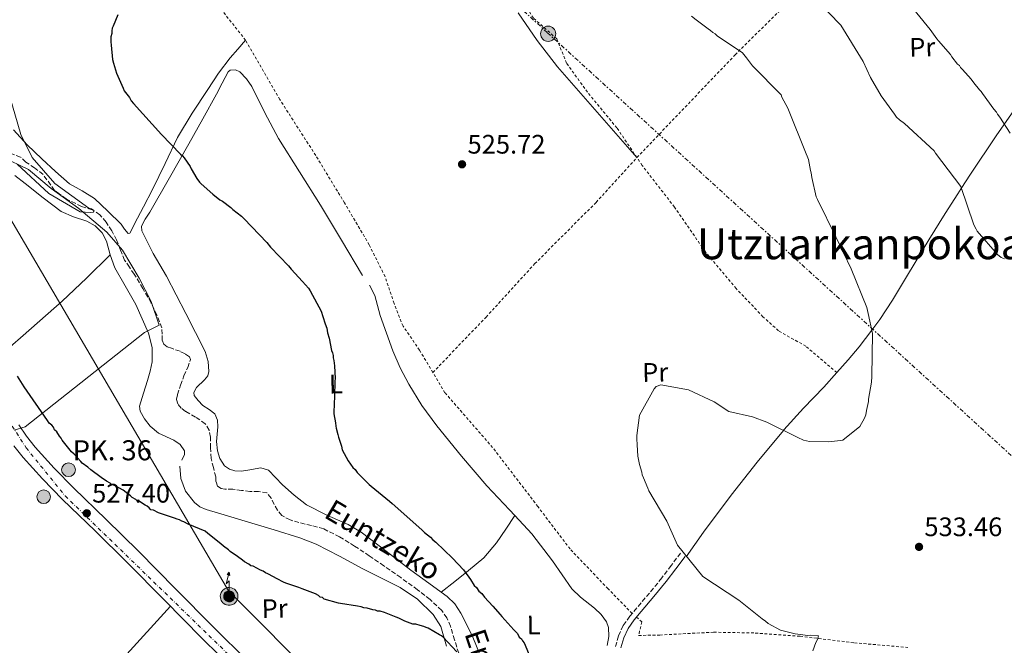
# Model space of a CAD drawing. Units: metres. Extents: x 576543 to 579971, y 4747365 to 4749717.
# Drawn here: x 577625 to 577993, y 4748566 to 4748800 of the extents above; entities that cross this region are included whole.
import ezdxf
from ezdxf.enums import TextEntityAlignment as Align

# ---------------------------------------------------------------- set-up
doc = ezdxf.new("R2010")
doc.units = ezdxf.units.M
doc.header["$MEASUREMENT"] = 0
for name, pattern in [('DGN Style 2', [1.7399219301090239, 1.043953158065414, -0.6959687720436097]), ('DGN Style 3', [2.435890702152634, 1.739921930109024, -0.6959687720436097]), ('DGN Style 4', [2.7856150101045474, 1.391937544087219, -0.6959687720436097, 0.001739921930109024, -0.6959687720436097]), ('DGN Style 7', [3.4798438602180486, 1.565929737098122, -0.6959687720436097, 0.5219765790327072, -0.6959687720436097])]:
    doc.linetypes.add(name, pattern=pattern)
for name, color, linetype, lineweight in [('Antena (torre-poste)', 7, 'Continuous', 0), ('Barranco lineal', 142, 'DGN Style 3', 13), ('Camino', 7, 'DGN Style 3', 0), ('Carretera', 9, 'Continuous', 0), ('Cota de punto acotado terreno', 7, 'Continuous', 0), ('Curva de nivel directora', 30, 'Continuous', 30), ('Curva de nivel intermedia', 30, 'Continuous', 0), ('Eje de carretera', 7, 'DGN Style 4', 0), ('Etiqueta de uso rústico', 92, 'Continuous', 0), ('Hito kilométrico (PK) carretera', 7, 'Continuous', 0), ('Invernadero', 7, 'Continuous', 0), ('Límite de municipio', 7, 'Continuous', 0), ('Línea de asfalto', 7, 'Continuous', 13), ('Línea de cambio de uso (parcela vista)', 92, 'Continuous', 0), ('Línea eléctrica', 6, 'DGN Style 7', 0), ('Línea telefónica', 7, 'Continuous', 0), ('Margen derecho', 7, 'Continuous', 0), ('Poste tendido eléctrico', 7, 'Continuous', 0), ('Punto acotado terreno (símbolo)', 7, 'Continuous', 0), ('Tela metálica o alambrada', 7, 'DGN Style 2', 0), ('Texto de arroyo-regatas y barrancos', 142, 'Continuous', 0), ('Texto de Punto Kilométrico carretera', 7, 'Continuous', 0), ('Texto de Área (paraje) menor', 7, 'Continuous', 0), ('Torre eléctrica', 7, 'Continuous', 0)]:
    doc.layers.add(name, color=color, linetype=linetype, lineweight=lineweight)
doc.styles.add('Style-Arial', font='arial.ttf')

# ---------------------------------------------------------------- blocks, each defined once
blk = doc.blocks.new('5PATER')
at = {"layer": 'Barranco lineal', "linetype": 'Continuous', "lineweight": 0}
h = blk.add_hatch(color=51, dxfattribs=at)
edge = h.paths.add_edge_path()
edge.add_ellipse((0, 0), major_axis=(-0.1095731443231308, -0.1110710700762829), ratio=0.9994222409660317, start_angle=0, end_angle=360)
blk = doc.blocks.new('5PELE')
at = {"layer": 'Torre eléctrica', "linetype": 'Continuous', "lineweight": 0}
h = blk.add_hatch(color=9, dxfattribs=at)
edge = h.paths.add_edge_path()
edge.add_arc((-2.000000476837158e-05, 0), 0.2850000000000001, 0, 360)
at = {"layer": 'Torre eléctrica', "color": 252, "linetype": 'Continuous', "lineweight": 0}
blk.add_circle((-2.000000476837158e-05, 0), 0.2850000000000001, dxfattribs=at)
blk = doc.blocks.new('5HITCA')
at = {"layer": 'Invernadero', "linetype": 'Continuous', "lineweight": 0}
h = blk.add_hatch(color=1, dxfattribs=at)
edge = h.paths.add_edge_path()
edge.add_arc((0, 0), 0.2558578010358639, 0, 360)
at = {"layer": 'Invernadero', "color": 7, "linetype": 'Continuous', "lineweight": 0}
blk.add_circle((0, 0), 0.2558578010358639, dxfattribs=at)
blk = doc.blocks.new('5ANTEN')
at = {"layer": 'Poste tendido eléctrico', "linetype": 'Continuous', "lineweight": 0, "extrusion": (0, 0, -1)}
blk.add_hatch(color=5, dxfattribs=at).paths.add_polyline_path([(-0.0254, 0.7572), (-0.0074, 0.8788), (0.0718, 0.7896000000000001)])
at = {"layer": 'Poste tendido eléctrico', "linetype": 'Continuous', "lineweight": 0}
for points in [[(0.039, -0.3583), (-0.0328, -0.3574), (-0.0921, -0.3441), (-0.1438, -0.3251), (-0.1919, -0.2949), (-0.2269, -0.263), (-0.2647, -0.2219), (-0.2906000000000001, -0.178), (-0.3112000000000001, -0.1303), (-0.3232, -0.064), (-0.3252, -0.0046), (-0.3178000000000001, 0.0489), (-0.2941000000000001, 0.1163), (-0.2696, 0.1597), (-0.2321, 0.2034), (-0.1989, 0.2326), (-0.171, 0.2528000000000001), (-0.099, 0.2862), (-0.0524, 0.2994), (0.0124, 0.3021), (0.0915, 0.2914), (0.1483, 0.269), (0.2024, 0.2377), (0.2338, 0.2116), (0.2578000000000001, 0.185), (0.291, 0.1357), (0.312, 0.0935), (0.3246, 0.0511), (0.3333, 0.0027), (0.3324000000000001, -0.0536), (0.3246, -0.1024), (0.305, -0.1598), (0.2789, -0.2113), (0.2476, -0.2515), (0.229, -0.2727), (0.1906, -0.3008), (0.1399, -0.3302), (0.0916, -0.3488)], [(0.0285, -0.2317), (-0.018, -0.2311), (-0.0563, -0.2225), (-0.0877, -0.2109), (-0.1151, -0.1938), (-0.1376, -0.1733), (-0.1625, -0.1461), (-0.1776, -0.1206), (-0.1893, -0.0935), (-0.1971, -0.05050000000000001), (-0.1984, -0.0112), (-0.1942, 0.019), (-0.1785, 0.06380000000000001), (-0.1655, 0.0867), (-0.1419, 0.1143), (-0.1199, 0.1337), (-0.1067, 0.1432), (-0.0549, 0.1672), (-0.0323, 0.1736), (0.006500000000000001, 0.1753), (0.0594, 0.1681), (0.0931, 0.1548), (0.1298, 0.1336), (0.146, 0.1201), (0.1579, 0.1069), (0.1815, 0.0719), (0.1939, 0.047), (0.2013, 0.0218), (0.2066, -0.0076), (0.2061, -0.0426), (0.2014, -0.0718), (0.1882, -0.1105), (0.1716, -0.1432), (0.1501, -0.1709), (0.1431, -0.1788), (0.1213, -0.1948), (0.08510000000000001, -0.2158), (0.0573, -0.2265)]]:
    blk.add_hatch(color=5, dxfattribs=at).paths.add_polyline_path(points)
at = {"layer": 'Poste tendido eléctrico', "color": 7, "linetype": 'Continuous', "lineweight": 0, "elevation": 0.05, "flags": 128}
blk.add_lwpolyline([(0.007, -0.0288), (0.0074, 0.5504), (-0.1102, 0.4384), (0.0074, 0.8788)], dxfattribs=at)
blk.add_lwpolyline([(0.0074, 0.8788), (0.0254, 0.7572), (-0.0718, 0.7896000000000001), (0.0074, 0.8788)], close=True, dxfattribs=at)
at = {"layer": 'Poste tendido eléctrico', "color": 7, "linetype": 'Continuous', "lineweight": 0, "flags": 128}
for points in [[(-0.2321, 0.2034), (-0.2696, 0.1597), (-0.2941000000000001, 0.1163), (-0.3178000000000001, 0.0489), (-0.3252, -0.0046), (-0.3232, -0.064), (-0.3112000000000001, -0.1303), (-0.2906000000000001, -0.178), (-0.2647, -0.2219), (-0.2269, -0.263), (-0.1919, -0.2949), (-0.1438, -0.3251), (-0.0921, -0.3441), (-0.0328, -0.3574), (0.039, -0.3583), (0.0916, -0.3488), (0.1399, -0.3302), (0.1906, -0.3008), (0.229, -0.2727), (0.2476, -0.2515), (0.2789, -0.2113), (0.305, -0.1598), (0.3246, -0.1024), (0.3324000000000001, -0.0536), (0.3333, 0.0027), (0.3246, 0.0511), (0.312, 0.0935), (0.291, 0.1357), (0.2578000000000001, 0.185), (0.2338, 0.2116), (0.2024, 0.2377), (0.1483, 0.269), (0.0915, 0.2914), (0.0124, 0.3021), (-0.0524, 0.2994), (-0.099, 0.2862), (-0.171, 0.2528000000000001), (-0.1989, 0.2326), (-0.2321, 0.2034)], [(-0.1419, 0.1143), (-0.1655, 0.0867), (-0.1785, 0.06380000000000001), (-0.1942, 0.019), (-0.1984, -0.0112), (-0.1971, -0.05050000000000001), (-0.1893, -0.0935), (-0.1776, -0.1206), (-0.1625, -0.1461), (-0.1376, -0.1733), (-0.1151, -0.1938), (-0.0877, -0.2109), (-0.0563, -0.2225), (-0.018, -0.2311), (0.0285, -0.2317), (0.0573, -0.2265), (0.08510000000000001, -0.2158), (0.1213, -0.1948), (0.1431, -0.1788), (0.1501, -0.1709), (0.1716, -0.1432), (0.1882, -0.1105), (0.2014, -0.0718), (0.2061, -0.0426), (0.2066, -0.0076), (0.2013, 0.0218), (0.1939, 0.047), (0.1815, 0.0719), (0.1579, 0.1069), (0.146, 0.1201), (0.1298, 0.1336), (0.0931, 0.1548), (0.0594, 0.1681), (0.006500000000000001, 0.1753), (-0.0323, 0.1736), (-0.0549, 0.1672), (-0.1067, 0.1432), (-0.1199, 0.1337), (-0.1419, 0.1143)]]:
    blk.add_lwpolyline(points, close=True, dxfattribs=at)

msp = doc.modelspace()

# ---------------------------------------------------------------- linework, layer by layer
at = {"layer": 'Barranco lineal', "color": 142, "linetype": 'DGN Style 3', "lineweight": 13}
for points in [[(577678.2400000002, 4748680, 521.9799999999959), (577678.2599999999, 4748682.34, 521.9199999999983), (577678.0499999998, 4748684.609999999, 521.8500000000058), (577676.2100000001, 4748689.390000001, 521.570000000007), (577674.0499999998, 4748694.050000001, 521.2200000000012), (577670.9800000004, 4748699.42, 520.8999999999943), (577667.79, 4748704.699999999, 520.7400000000052), (577665.9800000004, 4748707.350000001, 520.7400000000052), (577664.1900000004, 4748710.02, 520.7400000000052), (577662.6100000005, 4748713.75, 520.7400000000052), (577661.1799999997, 4748717.57, 520.7400000000052), (577659.3700000001, 4748720.930000001, 520.5899999999965), (577657.2300000004, 4748724.15, 520.429999999993), (577654.9400000004, 4748726.9, 520.429999999993), (577652.0599999996, 4748728.800000001, 520.429999999993), (577648.0700000003, 4748730.02, 520.429999999993), (577642.3399999999, 4748732.859999999, 520.429999999993), (577639.6299999999, 4748734.960000001, 520.429999999993), (577637.9600000001, 4748736.050000001, 520.3500000000058), (577633.7000000002, 4748742.050000001, 520.2700000000041), (577630.54, 4748744.449999999, 520.2700000000041), (577627.25, 4748746.680000001, 520.2700000000041), (577625.25, 4748748.480000001, 520.0800000000017), (577610.0499999998, 4748754.130000001, 519.320000000007)], [(577789.1100000005, 4748562.91, 524.8699999999953), (577787.5599999996, 4748567.939999999, 524.8000000000029), (577786.0499999998, 4748573, 524.7100000000064), (577784.7199999997, 4748576.140000001, 524.4799999999959), (577782.75, 4748578.949999999, 524.2299999999959), (577778.3899999997, 4748583.07, 524.1300000000047), (577773.7000000002, 4748586.689999999, 524.0800000000017), (577767.4400000004, 4748591.199999999, 524.0800000000017), (577761.1399999997, 4748595.630000001, 524.0800000000017), (577755.6900000004, 4748599.350000001, 523.6600000000036), (577750.2000000002, 4748603.01, 523.279999999999), (577744.5700000003, 4748606.470000001, 523.279999999999), (577738.6399999997, 4748609.430000001, 523.279999999999), (577734.0599999996, 4748610.730000001, 523.279999999999), (577729.3899999997, 4748611.779999999, 523.279999999999), (577726.04, 4748612.779999999, 523.2200000000012), (577722.9900000002, 4748614.5, 523.1199999999953), (577721.3799999999, 4748616.449999999, 523.1199999999953), (577720.0499999998, 4748618.560000001, 523.1199999999953), (577719, 4748620.970000001, 522.9700000000012), (577717.4199999999, 4748622.939999999, 522.8099999999977), (577714.2599999999, 4748623.480000001, 522.8899999999994), (577711.0599999996, 4748623.449999999, 522.9700000000012), (577707.8799999999, 4748623.850000001, 522.8699999999953), (577704.7000000002, 4748624.26, 522.8099999999977), (577701.7100000001, 4748624.289999999, 522.8099999999977), (577700.2699999996, 4748624.539999999, 522.8099999999977), (577698.9699999997, 4748625.41, 522.8099999999977), (577698.3499999996, 4748627.109999999, 522.8099999999977), (577698.2599999999, 4748628.890000001, 522.8099999999977), (577697.3799999999, 4748632.359999999, 522.8099999999977), (577696.5300000003, 4748635.83, 522.8099999999977), (577696.3600000005, 4748639.77, 522.8099999999977), (577696.3600000005, 4748643.76, 522.8099999999977), (577695.7599999999, 4748646.4, 522.6600000000036), (577694.3499999996, 4748648.789999999, 522.4900000000052), (577690.7400000002, 4748651.289999999, 522.570000000007), (577686.9600000001, 4748653.390000001, 522.6499999999943), (577685.3700000001, 4748654.640000001, 522.5599999999977), (577684.04, 4748656.189999999, 522.4900000000052), (577683.6399999997, 4748657.92, 522.4900000000052), (577683.9699999997, 4748659.680000001, 522.4900000000052), (577685.1299999999, 4748663.199999999, 522.4900000000052), (577686.3600000005, 4748666.710000001, 522.4900000000052), (577687.7800000003, 4748669.779999999, 522.3399999999965), (577688.7699999996, 4748672.779999999, 522.1699999999983), (577688.4100000003, 4748673.77, 522.1699999999983), (577686.7699999996, 4748674.890000001, 522.179999999993), (577684.9000000004, 4748675.880000001, 522.1699999999983), (577681.6799999997, 4748676.99, 522.0899999999965), (577680.1100000005, 4748677.560000001, 522.0599999999977), (577678.8099999996, 4748678.600000001, 522.0099999999948), (577678.2400000002, 4748680, 521.9799999999959)]]:
    msp.add_polyline3d(points, dxfattribs=at)
at = {"layer": 'Camino', "color": 7, "linetype": 'DGN Style 3', "lineweight": 0}
msp.add_polyline3d([(577872.0899999986, 4748600.42, 529.9700000000013), (577868.5700000003, 4748595.730000001, 529.5200000000042), (577865.0799999969, 4748591.080000003, 529.070000000007), (577860.4899999979, 4748585.460000002, 528.4299999999931), (577855.7299999993, 4748579.890000002, 527.7599999999948), (577853.1299999976, 4748576.74, 527.6399999999994), (577850.6199999996, 4748573.260000001, 527.5599999999978), (577848.8999999985, 4748569.390000002, 526.9199999999983), (577847.7699999998, 4748565.510000001, 526.3600000000006)], dxfattribs=at)
at = {"layer": 'Carretera', "color": 9, "linetype": 'Continuous', "lineweight": 0}
for points in [[(577624.5899999996, 4748648.34, 526.779999999999), (577627.5300000012, 4748644.079999999, 526.9799999999959), (577630.79, 4748640.04, 527.179999999993), (577637.8299999987, 4748632.21, 526.9499999999971), (577645.16, 4748624.680000001, 526.779999999999), (577657.2899999982, 4748612.909999999, 527.1699999999983), (577669.3500000014, 4748601.09, 527.5800000000017), (577683.3000000011, 4748586.92, 528.0800000000017), (577697.2600000021, 4748572.770000001, 528.5899999999965), (577710.3900000015, 4748559.790000001, 529.179999999993)], [(577706.2199999985, 4748555.579999999, 529.179999999993), (577693.0700000012, 4748568.579999999, 528.5899999999965), (577679.079999999, 4748582.770000001, 528.0800000000017), (577665.1700000016, 4748596.900000001, 527.5800000000017), (577653.1499999985, 4748608.67, 527.1699999999983), (577640.9800000002, 4748620.490000002, 526.779999999999), (577633.4999999991, 4748628.16, 526.9499999999971), (577626.2700000005, 4748636.2, 527.179999999993), (577622.7800000014, 4748640.529999999, 526.9799999999959)]]:
    msp.add_polyline3d(points, dxfattribs=at)
at = {"layer": 'Curva de nivel directora', "color": 30, "linetype": 'Continuous', "lineweight": 30, "elevation": 525.0000000000001, "flags": 128}
for points in [[(577661.6299999984, 4748801.7), (577659.9400000008, 4748797.51), (577659.5599999985, 4748796.710000002), (577659.3799999999, 4748795.720000002), (577659.3999999999, 4748794.730000001), (577659.0299999989, 4748793.54), (577659.0699999991, 4748791.57), (577659.0999999981, 4748790.380000002), (577659.61, 4748785.06), (577660.0300000003, 4748783.680000001), (577661.0999999986, 4748779.95), (577663.5899999986, 4748774.270000001), (577663.9999999999, 4748773.289999999), (577666.0299999994, 4748770.77), (577666.6500000008, 4748769.59), (577667.4600000001, 4748768.62), (577677.980000001, 4748756.99), (577685.0499999986, 4748749.630000002), (577685.86, 4748749.050000001), (577686.4700000002, 4748748.270000001), (577688.7099999998, 4748744.960000004), (577689.1199999988, 4748744.180000001), (577691.1799999997, 4748740.470000002), (577692.19, 4748739.110000002), (577692.8000000002, 4748738.529999999), (577697.2199999992, 4748734.67), (577699.8399999988, 4748732.550000001), (577700.8400000001, 4748731.980000001), (577703.8499999987, 4748729.670000002), (577704.66, 4748728.9)], [(577704.66, 4748728.9), (577707.8699999999, 4748726.390000001), (577708.8800000001, 4748725.430000001), (577717.3699999994, 4748716.52), (577718.7899999986, 4748714.77), (577725.4599999984, 4748707.789999999), (577726.4699999987, 4748706.630000002), (577730.72, 4748701.980000002), (577732.9399999996, 4748699.460000001), (577733.5599999987, 4748698.480000002), (577737.6699999992, 4748690.86), (577738.2999999997, 4748688.900000002), (577739.1499999989, 4748686.15), (577739.7799999992, 4748684.580000001), (577740.0099999994, 4748682.810000001), (577740.650000001, 4748680.84), (577741.5400000005, 4748676.119999999), (577741.9499999996, 4748675.340000001), (577742.1699999986, 4748674.359999999), (577742.190000001, 4748673.37), (577742.41, 4748672.380000002), (577742.6400000004, 4748670.41), (577742.9399999997, 4748665.680000001), (577742.7699999999, 4748664.690000001), (577742.79, 4748663.7), (577742.6699999993, 4748659.940000001), (577742.7099999995, 4748657.970000002), (577742.5300000008, 4748657.170000001), (577742.5599999998, 4748655.590000001), (577742.41, 4748653.61), (577742.4300000002, 4748652.430000001), (577743.0899999995, 4748649.08), (577743.1199999986, 4748647.900000002), (577743.3299999987, 4748647.11), (577743.9799999992, 4748644.75), (577744.1899999992, 4748643.77), (577745.2499999988, 4748640.430000001), (577745.4799999989, 4748639.050000001), (577746.2999999992, 4748637.689999999), (577747.7399999987, 4748634.949999999), (577749.5699999994, 4748632.420000001), (577750.3799999985, 4748631.65), (577751.1899999998, 4748630.480000001), (577755.629999999, 4748626.030000002), (577756.4400000003, 4748625.449999999), (577763.2699999987, 4748619.859999999), (577764.2799999992, 4748618.9), (577775.3599999989, 4748609.050000003), (577776.3699999992, 4748608.090000001), (577778.5799999997, 4748606.350000001), (577779.3899999988, 4748605.380000002), (577780.5899999992, 4748604.420000001), (577786.8399999987, 4748598.430000001), (577790.8899999988, 4748594.160000003), (577792.9199999984, 4748591.439999999), (577793.5300000008, 4748590.470000002), (577794.9599999991, 4748588.320000002), (577795.7699999983, 4748587.550000002), (577796.5899999986, 4748586.180000001), (577797.7899999989, 4748585.220000001), (577798.8099999981, 4748583.859999999), (577801.839999999, 4748580.560000001), (577804.6799999999, 4748577.460000004), (577805.279999999, 4748576.680000001), (577809.7400000005, 4748571.640000002), (577811.1500000008, 4748570.29), (577811.7699999999, 4748568.92), (577812.5700000001, 4748568.340000001), (577812.9900000005, 4748567.560000001), (577813.5999999985, 4748566.78), (577814.0099999995, 4748566.000000001), (577815.6799999992, 4748561.690000001)], [(577651.579999999, 4748631.54), (577650.3699999999, 4748632.510000001), (577648.3600000005, 4748634.039999999), (577647.7599999991, 4748634.62), (577645.3299999994, 4748637.340000001), (577644.3199999991, 4748638.310000001), (577640.8700000002, 4748642.58), (577640.459999999, 4748643.36), (577639.8499999987, 4748644.140000001), (577638.8299999996, 4748645.7), (577638.0199999983, 4748646.470000002), (577637.609999999, 4748647.45), (577636.9999999988, 4748648.230000001), (577635.9900000008, 4748649.000000002), (577635.3799999984, 4748649.970000002), (577626.6199999988, 4748662.630000002), (577624.16, 4748666.539999999)], [(577788.3699999999, 4748563.480000001), (577783.3200000006, 4748568.910000001), (577782.7100000003, 4748569.490000002), (577781.9100000003, 4748569.869999999), (577777.7100000002, 4748572.350000001), (577776.919999999, 4748572.529999999), (577776.1199999988, 4748572.910000003), (577774.7300000007, 4748573.27), (577773.1300000004, 4748573.83), (577771.9500000002, 4748573.810000001), (577770.9499999988, 4748574.180000002), (577768.9599999995, 4748574.930000001), (577766.7600000001, 4748576.07), (577765.7699999999, 4748576.440000001), (577761.389999999, 4748578.130000001), (577759.7899999986, 4748578.689999999), (577758.7999999984, 4748578.67), (577758.0099999993, 4748579.050000002), (577757.0100000004, 4748579.220000002), (577754.8299999987, 4748579.77), (577753.6399999995, 4748579.939999999), (577752.6399999983, 4748580.320000002), (577751.2599999991, 4748580.490000002), (577744.909999999, 4748581.539999999), (577744.1199999999, 4748581.720000001), (577738.7499999988, 4748583.189999999), (577738.1499999998, 4748583.770000001), (577737.3499999996, 4748583.949999999), (577736.7500000006, 4748584.53), (577735.5500000003, 4748585.090000001), (577730.5700000003, 4748586.970000001), (577729.37, 4748587.529999999), (577728.5799999987, 4748587.710000001), (577724.7999999991, 4748589.020000001), (577723.7999999999, 4748589.390000002), (577720.9999999992, 4748590.910000003), (577719.7999999989, 4748591.480000001), (577717.7999999984, 4748592.630000001), (577716.8099999983, 4748593.000000002), (577716.0100000004, 4748593.58), (577715.009999999, 4748593.949999999), (577712.2100000004, 4748595.470000002), (577711.4199999992, 4748595.65), (577710.6100000001, 4748596.230000001), (577709.0099999999, 4748597.180000002), (577708.2099999995, 4748597.76), (577706.399999999, 4748599.100000001), (577703.5999999985, 4748601.020000001), (577702.9900000005, 4748601.600000001), (577701.1799999999, 4748602.95), (577700.1799999987, 4748603.910000001), (577695.3499999985, 4748607.760000001), (577694.3499999992, 4748608.529999999), (577687.97, 4748611.170000001), (577686.3699999995, 4748612.119999999), (577685.5699999994, 4748612.300000003), (577684.7699999993, 4748612.880000001), (577683.779999999, 4748613.050000001), (577682.7799999999, 4748613.430000001), (577676.8099999997, 4748615.480000001), (577675.0199999993, 4748616.430000001), (577674.0199999979, 4748616.600000001), (577673.41, 4748617.380000001), (577672.6099999998, 4748617.960000002), (577671.8099999996, 4748618.330000001), (577669.8099999991, 4748619.670000002), (577669.009999999, 4748619.859999999), (577668.4099999999, 4748620.440000001), (577667.0099999984, 4748621.2), (577666.4099999995, 4748621.779999999), (577663.5899999986, 4748623.890000002), (577660.1899999989, 4748625.800000001), (577659.3999999999, 4748625.980000001), (577658.7999999986, 4748626.560000001), (577657.3999999994, 4748627.32), (577655.3899999999, 4748628.660000003), (577651.579999999, 4748631.54)]]:
    msp.add_lwpolyline(points, dxfattribs=at)
at = {"layer": 'Curva de nivel intermedia', "color": 30, "linetype": 'Continuous', "lineweight": 0, "flags": 128}
for points, elevation in [([(577922.8700000019, 4748807.220000002), (577932.0300000017, 4748797.909999999), (577940.3200000019, 4748784.259999999), (577943.1400000005, 4748778.269999999), (577947.07, 4748771.430000001), (577952.0700000001, 4748764.63), (577952.8500000001, 4748763.449999999), (577953.9499999998, 4748762.509999999), (577955.8200000006, 4748761.029999999), (577966.9400000006, 4748750.899999999), (577967.3899999999, 4748750.039999999), (577976.8400000003, 4748737.49), (577981.7900000013, 4748723.23), (577982.5800000002, 4748721.52), (577983.0300000017, 4748720.769999999), (577990.6600000004, 4748712.069999999), (577991.9800000014, 4748711.019999999), (577993.2900000013, 4748710.4)], 535), ([(577967.940000002, 4748792.8), (577965.3800000005, 4748796.210000001), (577955.51, 4748808.640000001)], 540.0000000000001), ([(577876.2100000002, 4748801.220000001), (577877.9700000016, 4748799.850000001), (577882.3600000015, 4748796.49), (577883.3400000005, 4748795.859999999), (577884.1200000005, 4748795.119999997), (577884.99, 4748794.600000001), (577885.7600000012, 4748793.859999999), (577895.1900000013, 4748787.470000002), (577896.7400000005, 4748785.660000001), (577898.9599999998, 4748782.690000001), (577909.6700000009, 4748771.789999999), (577910.0100000006, 4748770.929999999), (577912.2600000014, 4748766.76), (577912.7199999996, 4748765.58), (577918.5300000011, 4748751.009999999), (577919.9000000014, 4748747.59), (577920.7400000017, 4748743.499999999), (577920.980000001, 4748742.640000001), (577921.0000000009, 4748741.779999999), (577921.2300000011, 4748740.92), (577922.7900000013, 4748733.710000001), (577923.3500000002, 4748732.640000001), (577930.1299999994, 4748718.63), (577935.8899999995, 4748706.66), (577941.700000001, 4748692.3), (577942.2900000011, 4748690.050000001), (577943.8500000013, 4748682.519999999), (577943.6500000001, 4748666.420000001), (577943.4800000002, 4748664.359999999), (577942.4200000007, 4748657.969999999), (577942.3300000014, 4748657.100000001), (577941.6500000019, 4748653.74), (577941.3600000013, 4748652.109999998), (577940.8499999995, 4748650.800000001), (577939.0700000002, 4748647.739999999), (577932.8099999995, 4748642.640000001), (577931.8400000016, 4748642.509999999), (577927.4200000004, 4748641.99), (577920.2900000003, 4748642.16), (577918.1199999999, 4748642.66), (577915.9400000006, 4748643.579999999), (577904.3600000001, 4748649.390000001), (577899.0300000014, 4748651.329999999), (577890.1300000009, 4748653.3), (577884.6500000003, 4748656.970000001), (577875.0500000002, 4748661.519999999), (577864.7500000005, 4748663.350000001), (577862.9199999998, 4748662.67), (577862.1799999999, 4748661.890000001), (577856.780000002, 4748651.95), (577855.7500000016, 4748644.369999998), (577855.7699999994, 4748643.179999999), (577855.8200000009, 4748640.91), (577856.1300000015, 4748636.599999999), (577856.7300000006, 4748633.59), (577857.6600000004, 4748630.689999999), (577857.79, 4748629.609999999), (577858.2400000016, 4748628.539999999), (577859.8399999997, 4748624.679999999), (577860.1799999995, 4748623.720000001), (577866.9000000006, 4748612.3), (577870.9800000021, 4748603.310000001), (577880.4100000003, 4748591.630000002), (577893.8800000015, 4748582.730000001), (577902.5600000008, 4748575.779999999), (577903.8799999995, 4748574.949999998), (577904.8699999996, 4748574), (577909.4600000008, 4748571.499999999), (577914.89, 4748570.210000002), (577919.650000001, 4748569.560000001), (577920.5200000005, 4748569.680000001), (577923.6500000019, 4748569.42), (577923.3600000015, 4748568.119999999), (577922.6300000005, 4748566.92)], 530.0000000000001), ([(577995.3699999999, 4748757.41), (577991.4600000007, 4748763.480000001), (577990.570000001, 4748764.539999999), (577990.2300000013, 4748765.289999999), (577989.2300000021, 4748766.460000001), (577985.0000000009, 4748772.31), (577984.5600000006, 4748773.060000001), (577983.9000000012, 4748773.689999999), (577981.7900000013, 4748776.349999999), (577980.7899999998, 4748777.63), (577977.4700000006, 4748781.34), (577976.8100000012, 4748781.970000001), (577976.3600000021, 4748782.719999999), (577975.7000000003, 4748783.24), (577973.5900000003, 4748786.01), (577973.0300000015, 4748786.859999998), (577968.6000000014, 4748792.06), (577967.940000002, 4748792.8)], 540.0000000000001), ([(577624.0500000005, 4748745.84), (577635.8400000011, 4748734.859999999), (577647.54, 4748728.08), (577651.3300000009, 4748727.84), (577652.52, 4748727.859999998), (577652.7200000011, 4748728.519999999), (577651.8400000005, 4748729.15), (577650.8600000015, 4748729.449999998), (577638.1400000011, 4748738.689999999), (577629.6200000006, 4748748.34), (577625.3300000012, 4748756.999999999), (577621.1300000013, 4748771.600000001)], 520), ([(577922.6300000005, 4748566.92), (577921.6100000012, 4748563.869999998)], 530.0000000000001)]:
    msp.add_lwpolyline(points, dxfattribs=dict(at, elevation=elevation))
at = {"layer": 'Eje de carretera', "color": 7, "linetype": 'DGN Style 4', "lineweight": 0}
msp.add_polyline3d([(576993.4099999998, 4749683.630000001, 518.320000000007), (577008.399999999, 4749659.319999999, 517.229999999996), (577026.8799999994, 4749627.950000001, 515.9600000000064), (577046.8199999996, 4749593.660000001, 515.2899999999937), (577073.7600000001, 4749550.650000001, 514.4199999999983), (577108.780000001, 4749492.980000001, 514.8000000000029), (577164.1499999987, 4749402.140000002, 515.4600000000065), (577216.8299999973, 4749314.510000002, 516.6600000000036), (577248.1999999981, 4749262.670000001, 516.4499999999971), (577301.6399999991, 4749174.040000001, 517.8500000000058), (577356.2600000001, 4749084.460000002, 519.850000000006), (577379.839999999, 4749045.529999999, 520.4400000000023), (577433.0399999986, 4748956.930000002, 522.3399999999966), (577450.3099999976, 4748927.25, 522.6300000000047), (577505.4099999993, 4748839.650000001, 523.4600000000065), (577529.9699999974, 4748797.060000001, 524.2100000000065), (577584.8599999989, 4748706.220000003, 525.8200000000071), (577627.3399999985, 4748639.790000001, 527.1000000000059), (577641.9299999997, 4748621.779999999, 526.779999999999), (577716.4899999986, 4748549.370000001, 529.5700000000071)], dxfattribs=at)
at = {"layer": 'Límite de municipio', "color": 7, "linetype": 'Continuous', "lineweight": 0}
msp.add_polyline3d([(577622.879999999, 4748646.390000001, 526.8100000000002), (577627.0399999992, 4748647.58, 526.5400000000001), (577671.620000001, 4748682.869999999, 522.11), (577677.1099999994, 4748685.66, 521.8100000000002), (577674.1400000006, 4748694.49, 521.25), (577669.629999999, 4748703.220000001, 520.9200000000001), (577663.370000001, 4748713.65, 520.86), (577657.5300000012, 4748720.460000001, 520.7), (577647.0399999992, 4748729.25, 520.1700000000001), (577636.6799999997, 4748736.75, 520.25), (577628.1799999997, 4748743.82, 520.11), (577618.4499999993, 4748748.58, 520.1800000000001)], dxfattribs=at)
at = {"layer": 'Línea de asfalto', "color": 7, "linetype": 'Continuous', "lineweight": 13}
for points in [[(577624.5899999992, 4748648.34, 526.779999999999), (577627.5300000006, 4748644.08, 526.979999999996), (577630.7899999997, 4748640.040000001, 527.179999999993), (577637.8299999982, 4748632.210000001, 526.9499999999971), (577645.1599999996, 4748624.680000001, 526.779999999999), (577657.2899999976, 4748612.91, 527.1699999999984), (577669.350000001, 4748601.090000001, 527.5800000000017), (577683.3000000007, 4748586.92, 528.0800000000019), (577697.2600000016, 4748572.770000001, 528.5899999999966), (577710.3900000011, 4748559.790000001, 529.179999999993)], [(577622.780000001, 4748640.53, 526.979999999996), (577626.27, 4748636.200000001, 527.179999999993), (577633.4999999986, 4748628.160000001, 526.9499999999971), (577640.9799999997, 4748620.490000002, 526.779999999999), (577653.149999998, 4748608.67, 527.1699999999984), (577665.1700000011, 4748596.900000002, 527.5800000000017), (577679.0799999984, 4748582.770000001, 528.0800000000019), (577693.0700000006, 4748568.58, 528.5899999999966), (577706.219999998, 4748555.58, 529.179999999993)]]:
    msp.add_polyline3d(points, dxfattribs=at)
at = {"layer": 'Línea de cambio de uso (parcela vista)', "color": 92, "linetype": 'Continuous', "lineweight": 0, "extrusion": (0.5895381073337762, -0.5732245976992393, 0.5690855652657644), "elevation": -2381230.172866601, "flags": 128}
msp.add_lwpolyline([(3807317.892988846, 1648644.530937989), (3807305.394555123, 1648645.089465348), (3807292.919614048, 1648645.929491236), (3807273.514661691, 1648648.581268617), (3807254.155702659, 1648651.681801544)], dxfattribs=at)
at = {"layer": 'Línea de cambio de uso (parcela vista)', "color": 92, "linetype": 'Continuous', "lineweight": 0, "extrusion": (-0.02207331627653343, -0.01734332052227196, 0.9996059113179644), "elevation": -94585.75842149512, "flags": 128}
msp.add_lwpolyline([(-3376933.562806766, 3386779.206503764), (-3376933.562806766, 3386779.199379159)], dxfattribs=at)
at = {"layer": 'Línea de cambio de uso (parcela vista)', "color": 92, "linetype": 'Continuous', "lineweight": 0}
for points in [[(577811.4000000004, 4748802.470000001, 525.2299999999959), (577818.4100000003, 4748792.100000001, 525.6199999999953), (577826.0499999998, 4748782.230000001, 526.0200000000041), (577840.9100000003, 4748765.279999999, 526.6600000000036), (577855.7699999996, 4748748.34, 527.3099999999977)], [(577709.4400000004, 4748792.220000001, 526.3300000000017), (577706.5300000003, 4748788.939999999, 525.9400000000023), (577703.6299999999, 4748785.66, 525.5399999999936), (577699.29, 4748779.880000001, 525.3500000000058), (577695.3399999999, 4748773.779999999, 525.3800000000047), (577689.4699999997, 4748764.930000001, 525.0800000000017), (577684.0199999996, 4748755.84, 524.75), (577679.29, 4748746.109999999, 524.3899999999994), (577674.6299999999, 4748736.350000001, 523.9600000000064), (577671.29, 4748729.960000001, 523.3399999999965), (577667.9400000004, 4748723.57, 522.6999999999971), (577667.0300000003, 4748721.720000001, 522.6100000000006), (577666.1200000001, 4748720.050000001, 522.5399999999936), (577665.4600000001, 4748719.970000001, 522.5), (577664.2000000002, 4748721.609999999, 522.429999999993), (577662.8799999999, 4748723.460000001, 522.3800000000047), (577657.9600000001, 4748728.32, 522.3500000000058), (577652.8799999999, 4748733.050000001, 522.3800000000047), (577648.2599999999, 4748735.84, 522.3300000000017), (577643.5999999996, 4748738.550000001, 522.2200000000012), (577638.3600000005, 4748743.07, 521.3399999999965), (577633.2800000003, 4748747.810000001, 520.4900000000052), (577627.79, 4748753.07, 520.3699999999953), (577622.6200000001, 4748758.66, 520.3300000000017)], [(577782.5155999997, 4748585.814400001, 524.2767000000022), (577778.0099999999, 4748589.109999999, 524.2700000000041), (577771.2699999996, 4748594.01, 524.279999999999), (577761.9699999997, 4748601.100000001, 523.6100000000006), (577752.6299999999, 4748608.16, 523.0099999999948), (577747.7400000002, 4748611.08, 523.029999999999), (577739.8200000003, 4748614.52, 523.25), (577732.1799999997, 4748618.480000001, 523.3300000000017), (577727.5499999998, 4748622.039999999, 523.1699999999983), (577723.1699999999, 4748625.880000001, 523.0099999999948), (577720.6699999999, 4748628.720000001, 523.0200000000041), (577718, 4748631.460000001, 523.0099999999948), (577715.0999999996, 4748632.33, 522.9499999999971), (577710.2100000001, 4748631.470000001, 522.820000000007), (577707.7300000004, 4748631.029999999, 522.75), (577705.3600000005, 4748631.189999999, 522.6999999999971), (577703.3600000005, 4748631.800000001, 522.679999999993), (577701.5199999996, 4748633.01, 522.6999999999971), (577699.7999999998, 4748635.720000001, 522.8699999999953), (577698.8799999999, 4748638.640000001, 523.0099999999948), (577698.5499999998, 4748642.119999999, 522.9700000000012), (577699.0800000001, 4748647.560000001, 522.8000000000029), (577698.9199999999, 4748650.16, 522.7299999999959), (577697.9500000002, 4748652.539999999, 522.6999999999971), (577695.8300000001, 4748654.16, 522.6999999999971), (577693.4600000001, 4748655.600000001, 522.6999999999971), (577691.6399999997, 4748657.41, 522.6999999999971), (577690.2199999997, 4748659.33, 522.6999999999971), (577690.0300000003, 4748660.4, 522.6900000000023), (577691.0999999996, 4748662.300000001, 522.6100000000006), (577694.0899999999, 4748665.220000001, 522.4600000000064), (577695.29, 4748666.74, 522.3999999999943), (577695.7199999997, 4748668.300000001, 522.3800000000047), (577695.3899999997, 4748672.100000001, 522.3800000000047), (577694.2999999998, 4748675.850000001, 522.3800000000047), (577687.0999999996, 4748689.99, 522.3800000000047), (577679.79, 4748704.01, 522.3800000000047), (577674.8700000001, 4748712.439999999, 522.6100000000006), (577670.5899999999, 4748720.880000001, 523.0099999999948), (577670.5199999996, 4748722.619999999, 523.0899999999965), (577671.8700000001, 4748725.300000001, 523.1999999999971), (577673.5999999996, 4748727.9, 523.3300000000017), (577680.9400000004, 4748740.710000001, 524.4799999999959), (577688.2400000002, 4748753.5, 525.5399999999936), (577693.4199999999, 4748762.779999999, 525.7899999999936), (577698.5899999999, 4748772.060000001, 525.8600000000006), (577700.7100000001, 4748776.220000001, 525.8600000000006), (577702.8499999996, 4748780.369999999, 525.8600000000006), (577703.7000000002, 4748781.07, 525.8600000000006), (577705.5999999996, 4748781.220000001, 525.8600000000006), (577707.2699999996, 4748780.460000001, 525.8600000000006), (577709.75, 4748777.850000001, 525.7100000000064), (577711.8099999996, 4748774.869999999, 525.5399999999936), (577716.6500000004, 4748765.08, 526), (577721.7100000001, 4748755.470000001, 526.4900000000052), (577729.5899999999, 4748743.01, 526.179999999993)], [(577996.7699999996, 4748765.91, 541.3500000000058), (577990.0999999996, 4748756.52, 538.9900000000052), (577980.4900000002, 4748742.08, 534.25), (577977.0800000001, 4748736.810000001, 535), (577975.7599999999, 4748734.77, 535.2400000000052), (577971.0199999996, 4748727.430000001, 535.4900000000052), (577964.9000000004, 4748717.600000001, 534.6399999999994), (577955.8799999999, 4748702.460000001, 532.1300000000047), (577951.29, 4748694.980000001, 530.9400000000023), (577946.5599999996, 4748687.710000001, 530.1600000000036), (577943.5899999999, 4748683.779999999, 530), (577938.8899999997, 4748677.58, 529.9400000000023), (577934.75, 4748672.689999999, 529.8800000000047), (577930.5300000003, 4748667.880000001, 529.8399999999965), (577925.6100000005, 4748662.51, 529.820000000007), (577918.0899999999, 4748654.619999999, 529.8500000000058), (577910.7599999999, 4748646.49, 529.9900000000052), (577910.5800000001, 4748646.27, 530), (577900.7199999997, 4748634.390000001, 530.320000000007), (577891.04, 4748622.039999999, 530.6499999999943), (577880.6500000004, 4748608.26, 531.0099999999948), (577874.1900000004, 4748599.039999999, 529.1199999999953)], [(577623.0999999996, 4748741.680000001, 520.8000000000029), (577626.9600000001, 4748738.600000001, 520.8000000000029), (577633.6699999999, 4748733.32, 520.8000000000029), (577640.4600000001, 4748728.140000001, 520.8000000000029), (577645.1100000005, 4748726.16, 520.9499999999971), (577650.0199999996, 4748724.550000001, 521.1199999999953), (577653.1900000004, 4748722.76, 520.9700000000012), (577655.7999999998, 4748720.24, 520.8000000000029), (577657.4000000004, 4748717.07, 520.8099999999977), (577658.8300000001, 4748711.980000001, 520.9199999999983)], [(577729.5899999999, 4748743.01, 526.179999999993), (577737.4100000003, 4748730.51, 525.8600000000006), (577745.2800000003, 4748717.4, 525.8399999999965), (577753.1399999997, 4748704.279999999, 526.179999999993)], [(577658.8300000001, 4748711.980000001, 520.9199999999983), (577660.5, 4748707.060000001, 521.1199999999953), (577664.4400000004, 4748700.33, 521.820000000007), (577668.3799999999, 4748693.32, 522.3800000000047), (577673.0899999999, 4748682.680000001, 522.1199999999953), (577674.4800000004, 4748677.32, 521.8999999999943), (577674.5199999996, 4748671.949999999, 521.75), (577673.7599999999, 4748668.449999999, 521.7200000000012), (577672.7699999996, 4748664.949999999, 521.75), (577671.2100000001, 4748660.15, 522.1999999999971), (577669.8099999996, 4748655.41, 522.6999999999971), (577669.9600000001, 4748653.439999999, 522.679999999993), (577671.6200000001, 4748650.609999999, 522.4600000000064), (577673.7699999996, 4748647.9, 522.3800000000047), (577676.8499999996, 4748645.279999999, 522.6499999999943), (577682.54, 4748642.600000001, 523.2599999999948), (577684.9800000004, 4748640.99, 523.5099999999948), (577686.6100000005, 4748638.689999999, 523.6499999999943), (577686.6200000001, 4748637.279999999, 523.6600000000036), (577685.54, 4748635.130000001, 523.6399999999994)], [(577755.7100000001, 4748700.66, 526.4900000000052), (577757.7199999997, 4748696.789999999, 526.8099999999977), (577758.75, 4748693.02, 526.9700000000012), (577759.7800000003, 4748689.25, 527.1199999999953), (577762.1299999999, 4748682.66, 527.1199999999953), (577764.4800000004, 4748676.07, 527.1199999999953), (577767.1799999997, 4748669.689999999, 527.3000000000029), (577770.4400000004, 4748663.550000001, 527.4400000000023), (577775.3600000005, 4748655.539999999, 527.2899999999936), (577780.8799999999, 4748647.960000001, 527.1199999999953), (577790.1399999997, 4748636.640000001, 526.9600000000064), (577799.6900000004, 4748625.59, 526.8099999999977), (577808.0999999996, 4748616.600000001, 526.5099999999948), (577810.1299999999, 4748614.430000001, 526.4303000000073)], [(577684.8300000001, 4748632.960000001, 523.6499999999943), (577685.2199999997, 4748628.230000001, 523.8099999999977), (577686.9299999997, 4748623.52, 523.9600000000064), (577690.3200000003, 4748619.27, 523.5), (577692.3499999996, 4748617.75, 523.1600000000036), (577694.6600000003, 4748616.730000001, 523.0099999999948), (577702.6100000005, 4748614.350000001, 523.5099999999948), (577710.5599999996, 4748612, 523.9600000000064), (577720.1200000001, 4748609.08, 523.7899999999936), (577729.6600000003, 4748606.08, 523.6499999999943), (577735.7800000003, 4748603.710000001, 523.6199999999953), (577744.5800000001, 4748599.289999999, 523.5899999999965), (577753.2999999998, 4748594.560000001, 523.6499999999943), (577767.1799999997, 4748587.480000001, 523.8999999999943), (577773.6699999999, 4748583.140000001, 524.0800000000017), (577779.5800000001, 4748577.41, 524.279999999999), (577782.4000000004, 4748572.890000001, 524.4199999999983), (577784.5199999996, 4748565.539999999, 524.6499999999943)], [(577810.1299999999, 4748614.430000001, 526.429999999993), (577806.7100000001, 4748609.300000001, 525.8300000000017), (577803.2999999998, 4748604.17, 525.2299999999959), (577798.4800000004, 4748598.600000001, 524.779999999999), (577792.7699999996, 4748593.83, 524.5899999999965), (577787.6399999997, 4748589.82, 524.4400000000023), (577782.5155999997, 4748585.814400001, 524.2701999999991)], [(577810.1299999999, 4748614.430000001, 526.4303000000073), (577816.5099999999, 4748607.609999999, 526.179999999993), (577824.1799999997, 4748597.449999999, 526.8600000000006), (577831.4900000002, 4748587.060000001, 527.4400000000023), (577834.6100000005, 4748583.930000001, 527.1999999999971), (577839.9500000002, 4748579.800000001, 526.6499999999943), (577842.4000000004, 4748577.480000001, 526.3800000000047), (577844.3899999997, 4748574.680000001, 526.179999999993), (577845.1500000004, 4748572.550000001, 526.070000000007), (577845.2400000002, 4748569.16, 525.9400000000023), (577844.5800000001, 4748565.83, 525.8600000000006)], [(577797.6900000004, 4748560.930000001, 525.070000000007), (577794.1399999997, 4748569.529999999, 525.0399999999936), (577789.9400000004, 4748577.960000001, 524.9100000000036), (577787.6600000003, 4748581.359999999, 524.6100000000006), (577784.75, 4748584.180000001, 524.279999999999), (577782.5155999997, 4748585.814400001, 524.2767000000022)], [(577592.9669000005, 4748476.8924, 536.7520999999979), (577594.4600000001, 4748480.24, 536.2899999999936), (577597.79, 4748485.76, 535.3300000000017), (577603.9100000003, 4748493.41, 533.6900000000023), (577610.4699999997, 4748500.82, 532.5), (577628.2300000004, 4748521.560000001, 531.5899999999965), (577646.2800000003, 4748542.039999999, 530.9199999999983), (577663.7999999998, 4748561.27, 529.5399999999936), (577681.3200000003, 4748580.49, 528.1600000000036)]]:
    msp.add_polyline3d(points, dxfattribs=at)
at = {"layer": 'Línea eléctrica', "color": 6, "linetype": 'DGN Style 7', "lineweight": 0}
msp.add_polyline3d([(577247.0900000001, 4749686.519999999, 508.929999999993), (577292.5599999981, 4749584.310000001, 514.8600000000006), (577402.1200000021, 4749350.92, 513.9600000000064), (577482.030000002, 4749182.009999999, 515.6399999999994), (577549.0500000018, 4749042.100000001, 517.529999999999), (577666.9899999988, 4748937.010000001, 524.0200000000041), (577822.3099999994, 4748795.040000001, 526.0800000000017), (577996.9600000018, 4748635.790000001, 533.6699999999983), (577997.6999999996, 4748635.130000002, 533.7100000000064)], dxfattribs=at)
at = {"layer": 'Línea telefónica', "color": 7, "linetype": 'Continuous', "lineweight": 0}
msp.add_polyline3d([(577098.77, 4749684.830000001, 526.4400000000023), (577426.1900000006, 4749058.630000002, 519.9700000000012), (577703.0899999992, 4748586.3, 526.6499999999943), (578080.2899999995, 4748207.56, 540.4600000000064), (578204.0100000012, 4748079.650000001, 544.9700000000012), (578205.3799999991, 4748034.17, 548.8399999999965), (578253.600000001, 4747985.930000001, 553.6699999999983), (578330.7500000005, 4747937.690000001, 560.3999999999943), (578593.600000001, 4747490.720000002, 594.7299999999959)], dxfattribs=at)
at = {"layer": 'Margen derecho', "color": 7, "linetype": 'Continuous', "lineweight": 0}
msp.add_polyline3d([(577873.7800000005, 4748599.160000003, 529.9700000000013), (577870.2600000001, 4748594.470000003, 529.5200000000042), (577866.7499999988, 4748589.77, 529.070000000007), (577862.1099999985, 4748584.100000001, 528.4299999999931), (577857.3399999986, 4748578.530000002, 527.7599999999948), (577854.7999999993, 4748575.450000001, 527.6399999999994), (577852.4600000014, 4748572.200000001, 527.5599999999978), (577850.879999999, 4748568.670000002, 526.9199999999983), (577849.7999999993, 4748564.920000001, 526.3600000000006)], dxfattribs=at)
at = {"layer": 'Tela metálica o alambrada', "color": 7, "linetype": 'DGN Style 2', "lineweight": 0}
for points in [[(577855.7699999996, 4748748.34, 527.3099999999977), (577848.2999999998, 4748759.42, 526.8099999999977), (577837.2699999996, 4748772.779999999, 526.8099999999977), (577829.4500000002, 4748783.680000001, 526.8099999999977), (577825.7800000003, 4748792.779999999, 526.8099999999977), (577817.0800000001, 4748800.5, 526.179999999993), (577807.2800000003, 4748815.470000001, 526.0200000000041), (577798.7800000003, 4748828.880000001, 525.8600000000006), (577787.3799999999, 4748844.449999999, 525.5399999999936), (577778.5300000003, 4748859.76, 525.5399999999936), (577767.4900000002, 4748873.119999999, 525.5399999999936), (577755.79, 4748888.359999999, 525.5399999999936), (577744.1100000005, 4748902.350000001, 524.75), (577726.9100000003, 4748923.480000001, 523.8099999999977), (577713.6100000005, 4748939.640000001, 523.3300000000017), (577701.29, 4748954.24, 523.1699999999983), (577689.5599999996, 4748970.75, 522.5399999999936), (577672.7599999999, 4748987.789999999, 522.3800000000047), (577659.8200000003, 4749001.430000001, 521.429999999993), (577653.6699999999, 4749008.57, 520.6399999999994)], [(577779.4600000001, 4748667.960000001, 527.8300000000017), (577774.4900000002, 4748676.300000001, 527.9100000000036), (577768.29, 4748685.33, 527.6000000000058), (577764.9500000002, 4748693.800000001, 527.7599999999948), (577761.5700000003, 4748703.850000001, 527.7599999999948), (577755.6299999999, 4748715.730000001, 527.1199999999953), (577746.4500000002, 4748731.350000001, 527.279999999999), (577735.6399999997, 4748749.140000001, 526.6499999999943), (577722.2400000002, 4748770.039999999, 526.9700000000012), (577709.4400000004, 4748792.220000001, 526.3300000000017), (577700.3499999996, 4748803.730000001, 526.6499999999943), (577690.2300000004, 4748818.689999999, 526.3300000000017), (577680.7000000002, 4748835.880000001, 525.5399999999936), (577670.4699999997, 4748856.220000001, 524.9100000000036), (577661.9100000003, 4748872.480000001, 524.1199999999953), (577654.7199999997, 4748883.390000001, 523.9600000000064), (577648.4100000003, 4748897.800000001, 523.3300000000017), (577640.5599999996, 4748910.279999999, 523.3300000000017), (577628.29, 4748922.67, 523.6499999999943), (577617.8399999999, 4748938.26, 523.4900000000052), (577611.5700000003, 4748950.77, 522.8600000000006), (577604.9500000002, 4748964.859999999, 521.75), (577601.1799999997, 4748978.689999999, 522.8600000000006), (577602.4500000002, 4748993.58, 522.2200000000012)], [(577855.7699999996, 4748748.34, 527.3000000000029), (577892.4600000001, 4748786.75, 529.6499999999943), (577919.8700000001, 4748813.880000001, 535.9700000000012), (577951.9000000004, 4748846.970000001, 543.0899999999965), (577975.1200000001, 4748869.9, 548.1399999999994), (577992.5, 4748889.32, 548.8600000000006)], [(577779.4600000001, 4748667.960000001, 527.8300000000017), (577799.3600000005, 4748688.67, 527.6000000000058), (577817.5899999999, 4748708.66, 526.4900000000052), (577840.5099999999, 4748731.59, 526.8099999999977), (577855.7699999996, 4748748.34, 527.3099999999977)], [(577930.5300000003, 4748667.880000001, 528.3899999999994), (577918.9400000004, 4748677.76, 528.8600000000006), (577908.7000000002, 4748683.550000001, 528.5500000000029), (577902.9000000004, 4748688.800000001, 528.2299999999959), (577892.8799999999, 4748699.34, 528.2299999999959), (577881.2000000002, 4748713.32, 527.6000000000058), (577869.79, 4748729.84, 527.6000000000058), (577857.7599999999, 4748745.390000001, 527.4400000000023), (577855.7699999996, 4748748.34, 527.3099999999977)], [(577854, 4748577.800000001, 527.6900000000023), (577844.9699999997, 4748587.039999999, 526.8099999999977), (577830.75, 4748601.92, 527.6000000000058), (577818.7199999997, 4748617.789999999, 527.7599999999948), (577801.8099999996, 4748639.880000001, 527.9100000000036), (577783.9900000002, 4748660.369999999, 527.7599999999948), (577779.4600000001, 4748667.960000001, 527.8300000000017)], [(577855.6399999997, 4748576.470000001, 527.679999999993), (577857.5599999996, 4748574.66, 526.8099999999977), (577856.4100000003, 4748569.58, 526.8099999999977), (577864.3099999996, 4748569.74, 527.279999999999), (577884.5199999996, 4748570.800000001, 527.9100000000036), (577900.0199999996, 4748570.49, 529.3399999999965), (577916.7999999998, 4748569.27, 530.1300000000047), (577937.0899999999, 4748566.850000001, 530.7599999999948), (577957.04, 4748565.060000001, 532.6600000000036)]]:
    msp.add_polyline3d(points, dxfattribs=at)

# ---------------------------------------------------------------- block references
at = {"layer": 'Antena (torre-poste)', "color": 7, "linetype": 'Continuous', "lineweight": 0, "xscale": 10, "yscale": 10, "zscale": 10}
msp.add_blockref('5ANTEN', (577703.2300000004, 4748584.470000001), dxfattribs=at)
at = {"layer": 'Hito kilométrico (PK) carretera', "color": 7, "linetype": 'Continuous', "lineweight": 0, "xscale": 10, "yscale": 10, "zscale": 10}
for p in [(577643.1999999997, 4748631.550000001, 526.1600000000036), (577633.9100000004, 4748621.470000001, 526.8999999999943)]:
    msp.add_blockref('5HITCA', p, dxfattribs=at)
at = {"layer": 'Poste tendido eléctrico', "color": 7, "linetype": 'Continuous', "lineweight": 0, "xscale": 10, "yscale": 10, "zscale": 10}
msp.add_blockref('5PELE', (577822.5900000009, 4748794.660000001, 526.0800000000017), dxfattribs=at)
at = {"layer": 'Punto acotado terreno (símbolo)', "color": 7, "linetype": 'Continuous', "lineweight": 0, "xscale": 10, "yscale": 10, "zscale": 10}
for p in [(577790.3700000005, 4748745.820000002, 525.7200000000012), (577650.039999999, 4748615.279999999, 527.3999999999946), (577961.27, 4748602.720000003, 533.460000000007)]:
    msp.add_blockref('5PATER', p, dxfattribs=at)

# ---------------------------------------------------------------- texts
at = {"layer": 'Cota de punto acotado terreno', "color": 7, "linetype": 'Continuous', "lineweight": 0, "style": 'Style-Arial'}
for s, p in [('525.72', (577792.4200000026, 4748749.820000002, 525.7200000000012)), ('527.40', (577652.030000001, 4748619.28, 527.3999999999943)), ('533.46', (577963.260000002, 4748606.720000001, 533.4600000000064))]:
    msp.add_text(s, height=7.000000000000002, dxfattribs=at).set_placement(p)
at = {"layer": 'Etiqueta de uso rústico', "color": 92, "linetype": 'Continuous', "lineweight": 0, "style": 'Style-Arial'}
for s, p in [('Pr', (577962.4701387979, 4748789.627077579, 538.4600000000064)), ('Pr', (577862.6001387978, 4748668.017077578, 529.6900000000023)), ('L', (577743.1669274019, 4748663.608807376, 524.9600000000064)), ('Pr', (577720.2901387983, 4748579.657077579, 526.5200000000041)), ('L', (577817.1569273988, 4748573.478807374, 525.5500000000029))]:
    msp.add_text(s, height=7.000000000000002, rotation=1.20755, dxfattribs=at).set_placement(p, align=Align.MIDDLE_CENTER)
at = {"layer": 'Texto de arroyo-regatas y barrancos', "color": 142, "linetype": 'Continuous', "lineweight": 0, "style": 'Style-Arial'}
for s, rotation, p in [('Euntzeko', 329.369, (577738.2800000021, 4748614.020000001, 523.2599999999948)), ('Erreka', 288.66, (577791.170000001, 4748570.310000001, 524.9199999999983))]:
    msp.add_text(s, height=8, rotation=rotation, dxfattribs=at).set_placement(p)
at = {"layer": 'Texto de Punto Kilométrico carretera', "color": 7, "linetype": 'Continuous', "lineweight": 0, "style": 'Style-Arial'}
msp.add_text('PK. 36', height=7.5, dxfattribs=at).set_placement((577644.7800000022, 4748635.09, 525.4100000000036))
at = {"layer": 'Texto de Área (paraje) menor', "color": 7, "linetype": 'Continuous', "lineweight": 0, "style": 'Style-Arial'}
msp.add_text('Utzuarkanpokoa', height=11.5, dxfattribs=at).set_placement((577939.4076586768, 4748716.070010001, 529.3300000000017), align=Align.MIDDLE_CENTER)

doc.saveas('drawing.dxf')
